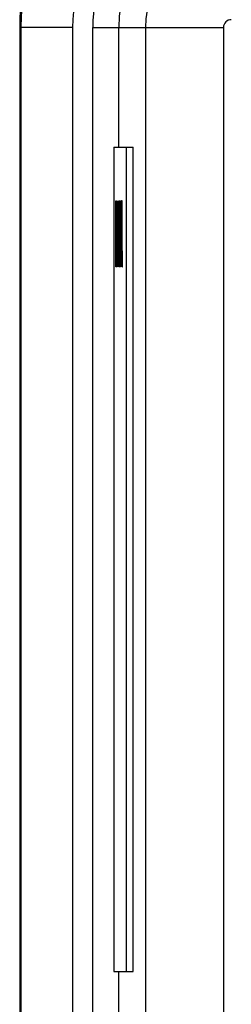
# Model space of a CAD drawing. Units: inches. Extents: x 0 to 34, y 0 to 22.
# Drawn here: x 4.1 to 4.5, y 16.3 to 18.3 of the extents above; entities that cross this region are included whole.
import ezdxf

# ---------------------------------------------------------------- set-up
doc = ezdxf.new("R2010")
doc.units = ezdxf.units.IN
doc.header["$LTSCALE"] = 1.87
doc.header["$MEASUREMENT"] = 0
doc.layers.get('0').update_dxf_attribs({"linetype": 'CONTINUOUS'})
doc.layers.add('COS_FEATURE', color=7, linetype='CONTINUOUS')

msp = doc.modelspace()

# ---------------------------------------------------------------- linework, layer by layer
at = {"color": 7, "linetype": 'CONTINUOUS'}
for p, q in [((4.08293, 18.25086), (4.08293, 12.81542)), ((4.18734, 18.25086), (4.08293, 18.25086)), ((4.08501, 18.25086), (4.08501, 12.81542)), ((4.18734, 18.25086), (4.18734, 12.81542)), ((4.22691, 12.95955), (4.22691, 18.25086)), ((4.22691, 18.25086), (4.48453, 18.25086)), ((4.27808, 18.01542), (4.27808, 18.25086)), ((4.33101, 18.25086), (4.33101, 16.28407)), ((4.48453, 18.25086), (4.48453, 16.2093)), ((4.26821, 18.01542), (4.26821, 16.39042)), ((4.26821, 18.01542), (4.30674, 18.01542)), ((4.29373, 16.39042), (4.29373, 18.01542)), ((4.30674, 16.39042), (4.30674, 18.01542)), ((4.26821, 16.39042), (4.30674, 16.39042)), ((4.27808, 16.22792), (4.27808, 16.39042))]:
    msp.add_line(p, q, dxfattribs=at)
for radius in [0.41713, 0.41505, 0.31272, 0.27315, 0.22197, 0.16905, 0.01553]:
    msp.add_arc((4.50006, 18.25086), radius, 90, 180, dxfattribs=at)
at = {"layer": 'COS_FEATURE', "color": 7, "linetype": 'CONTINUOUS'}
for p, q in [((4.27239, 17.77945), (4.27239, 17.90924)), ((4.27239, 17.90924), (4.27352, 17.90924)), ((4.27352, 17.90924), (4.27376, 17.90648)), ((4.27376, 17.90648), (4.27395, 17.90096)), ((4.27395, 17.90096), (4.27414, 17.88991)), ((4.27465, 17.77945), (4.27541, 17.90924)), ((4.27517, 17.82363), (4.2756, 17.89819)), ((4.27541, 17.90924), (4.27579, 17.90924)), ((4.2756, 17.89819), (4.27602, 17.82363)), ((4.27579, 17.90924), (4.27654, 17.77945)), ((4.27692, 17.77945), (4.27692, 17.90924)), ((4.27692, 17.90924), (4.27734, 17.90924)), ((4.27734, 17.90924), (4.27852, 17.79878)), ((4.27852, 17.79878), (4.27852, 17.90924)), ((4.27852, 17.90924), (4.27881, 17.90924)), ((4.27881, 17.90924), (4.27881, 17.77945)), ((4.27933, 17.88991), (4.27952, 17.90096)), ((4.27952, 17.90096), (4.2797, 17.90648)), ((4.2797, 17.90648), (4.27994, 17.90924)), ((4.27994, 17.90924), (4.28036, 17.90924)), ((4.28036, 17.90924), (4.2806, 17.90648)), ((4.2806, 17.90648), (4.28079, 17.90096)), ((4.28079, 17.90096), (4.28098, 17.88991)), ((4.2814, 17.77945), (4.2814, 17.90924)), ((4.2814, 17.90924), (4.2831, 17.90924)), ((4.2831, 17.90924), (4.2831, 17.89267)), ((4.28348, 17.90924), (4.28348, 17.77945)), ((4.28461, 17.90924), (4.28348, 17.90924)), ((4.28376, 17.89543), (4.28376, 17.85401)), ((4.28466, 17.89543), (4.28376, 17.89543)), ((4.28485, 17.90648), (4.28461, 17.90924)), ((4.2848, 17.89267), (4.28466, 17.89543)), ((4.28504, 17.89819), (4.28485, 17.90648)), ((4.28518, 17.88715), (4.28504, 17.89819)), ((4.27267, 17.79602), (4.27267, 17.89267)), ((4.27267, 17.89267), (4.27352, 17.89267)), ((4.27352, 17.89267), (4.27371, 17.88991)), ((4.27371, 17.88991), (4.27385, 17.88439)), ((4.27385, 17.88439), (4.27395, 17.8761)), ((4.27395, 17.8761), (4.27399, 17.86505)), ((4.27414, 17.88991), (4.27423, 17.87886)), ((4.27423, 17.87886), (4.27428, 17.86505)), ((4.27838, 17.77945), (4.2772, 17.89267)), ((4.2772, 17.89267), (4.2772, 17.77945)), ((4.27918, 17.86505), (4.27923, 17.87886)), ((4.27923, 17.87886), (4.27933, 17.88991)), ((4.27952, 17.8761), (4.27947, 17.86505)), ((4.27961, 17.88439), (4.27952, 17.8761)), ((4.27975, 17.88991), (4.27961, 17.88439)), ((4.27994, 17.89267), (4.27975, 17.88991)), ((4.28036, 17.89267), (4.27994, 17.89267)), ((4.28055, 17.88991), (4.28036, 17.89267)), ((4.28069, 17.88439), (4.28055, 17.88991)), ((4.28074, 17.8761), (4.28069, 17.88439)), ((4.28103, 17.8761), (4.28074, 17.8761)), ((4.28098, 17.88991), (4.28103, 17.8761)), ((4.28169, 17.89267), (4.28169, 17.85677)), ((4.2831, 17.89267), (4.28169, 17.89267)), ((4.28489, 17.88715), (4.2848, 17.89267)), ((4.28494, 17.87886), (4.28489, 17.88715)), ((4.28494, 17.87058), (4.28494, 17.87886)), ((4.28523, 17.87886), (4.28518, 17.88715)), ((4.28523, 17.86782), (4.28523, 17.87886)), ((4.27399, 17.86505), (4.27399, 17.82363)), ((4.27428, 17.86505), (4.27428, 17.82363)), ((4.27918, 17.82363), (4.27918, 17.86505)), ((4.27947, 17.86505), (4.27947, 17.82363)), ((4.28169, 17.85677), (4.28291, 17.85677)), ((4.28291, 17.85677), (4.28291, 17.8402)), ((4.28466, 17.85401), (4.2848, 17.85677)), ((4.2848, 17.85677), (4.28489, 17.86229)), ((4.28489, 17.86229), (4.28494, 17.87058)), ((4.28504, 17.84849), (4.28518, 17.85953)), ((4.28518, 17.85953), (4.28523, 17.86782)), ((4.28032, 17.83468), (4.28032, 17.85125)), ((4.28032, 17.85125), (4.28103, 17.85125)), ((4.28103, 17.85125), (4.28103, 17.80982)), ((4.28169, 17.8402), (4.28169, 17.79602)), ((4.28291, 17.8402), (4.28169, 17.8402)), ((4.28376, 17.85401), (4.28466, 17.85401)), ((4.28376, 17.77945), (4.28376, 17.83744)), ((4.28376, 17.83744), (4.28456, 17.83744)), ((4.28456, 17.83744), (4.28494, 17.77945)), ((4.28485, 17.84296), (4.28504, 17.84849)), ((4.28527, 17.77945), (4.28485, 17.84296)), ((4.27399, 17.82363), (4.27395, 17.81259)), ((4.27428, 17.82363), (4.27423, 17.80982)), ((4.27602, 17.82363), (4.27517, 17.82363)), ((4.27923, 17.80982), (4.27918, 17.82363)), ((4.27947, 17.82363), (4.27952, 17.81259)), ((4.28074, 17.83468), (4.28032, 17.83468)), ((4.28074, 17.81259), (4.28074, 17.83468)), ((4.27371, 17.79878), (4.27352, 17.79602)), ((4.27385, 17.8043), (4.27371, 17.79878)), ((4.27395, 17.81259), (4.27385, 17.8043)), ((4.27414, 17.79878), (4.27395, 17.78773)), ((4.27423, 17.80982), (4.27414, 17.79878)), ((4.27513, 17.81259), (4.27494, 17.77945)), ((4.27607, 17.81259), (4.27513, 17.81259)), ((4.27626, 17.77945), (4.27607, 17.81259)), ((4.27933, 17.79878), (4.27923, 17.80982)), ((4.27952, 17.78773), (4.27933, 17.79878)), ((4.27952, 17.81259), (4.27961, 17.8043)), ((4.27961, 17.8043), (4.27975, 17.79878)), ((4.27975, 17.79878), (4.27994, 17.79602)), ((4.28036, 17.79602), (4.28055, 17.79878)), ((4.28055, 17.79878), (4.28069, 17.8043)), ((4.28069, 17.8043), (4.28074, 17.81259)), ((4.28098, 17.79878), (4.28079, 17.78773)), ((4.28103, 17.80982), (4.28098, 17.79878)), ((4.27352, 17.77945), (4.27239, 17.77945)), ((4.27352, 17.79602), (4.27267, 17.79602)), ((4.27376, 17.78221), (4.27352, 17.77945)), ((4.27395, 17.78773), (4.27376, 17.78221)), ((4.27494, 17.77945), (4.27465, 17.77945)), ((4.27654, 17.77945), (4.27626, 17.77945)), ((4.2772, 17.77945), (4.27692, 17.77945)), ((4.27881, 17.77945), (4.27838, 17.77945)), ((4.2797, 17.78221), (4.27952, 17.78773)), ((4.27994, 17.77945), (4.2797, 17.78221)), ((4.27994, 17.79602), (4.28036, 17.79602)), ((4.28036, 17.77945), (4.27994, 17.77945)), ((4.2806, 17.78221), (4.28036, 17.77945)), ((4.28079, 17.78773), (4.2806, 17.78221)), ((4.2831, 17.77945), (4.2814, 17.77945)), ((4.28169, 17.79602), (4.2831, 17.79602)), ((4.2831, 17.79602), (4.2831, 17.77945)), ((4.28348, 17.77945), (4.28376, 17.77945)), ((4.28494, 17.77945), (4.28527, 17.77945))]:
    msp.add_line(p, q, dxfattribs=at)

doc.saveas('drawing.dxf')
